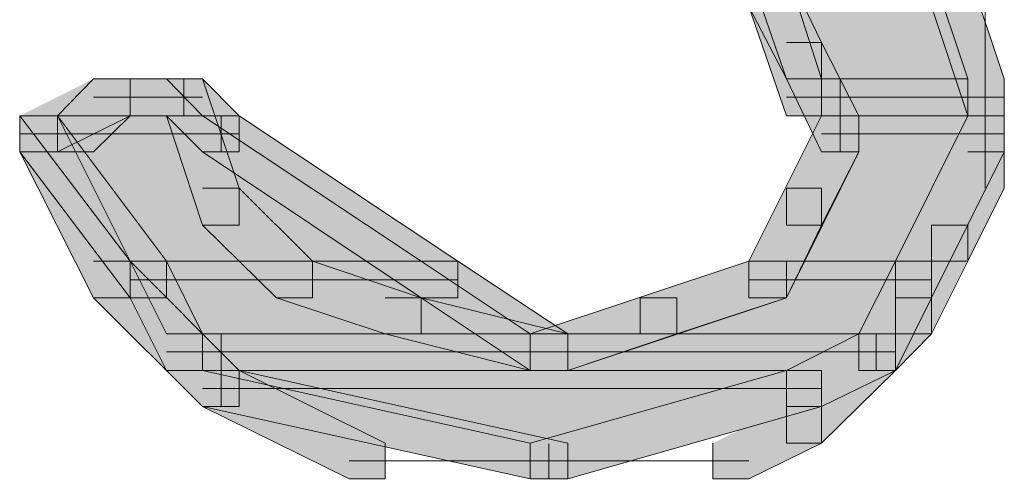
# Model space of a CAD drawing. Units: inches. Extents: x -12.5 to 23.5, y -31.4 to 23.6.
# Drawn here: x 5.2 to 5.3, y -4 to -4 of the extents above; entities that cross this region are included whole.
import ezdxf

# ---------------------------------------------------------------- set-up
doc = ezdxf.new("R2010")
doc.units = ezdxf.units.IN
doc.header["$MEASUREMENT"] = 0
doc.layers.add('Layer 1', color=7, linetype='Continuous')

# ---------------------------------------------------------------- blocks, each defined once
blk = doc.blocks.new('block 2')
at = {"layer": 'Layer 1', "true_color": 0x231f20}
h = blk.add_hatch(color=250, dxfattribs=at)
h.dxf.hatch_style = 2
h.paths.add_polyline_path([(5.255296, -3.947401), (5.258755, -3.947401), (5.261949, -3.954054), (5.261949, -3.957357), (5.258755, -3.957357), (5.255296, -3.950751)])
h = blk.add_hatch(color=250, dxfattribs=at)
h.dxf.hatch_style = 2
h.paths.add_polyline_path([(5.258755, -3.957357), (5.275309, -3.957357), (5.272007, -3.947401), (5.255296, -3.947401)])
h = blk.add_hatch(color=250, dxfattribs=at)
h.dxf.hatch_style = 2
h.paths.add_polyline_path([(5.255296, -3.947401), (5.258755, -3.947401), (5.261949, -3.957357), (5.261949, -3.960761), (5.258755, -3.960761), (5.255296, -3.950751)])
h = blk.add_hatch(color=250, dxfattribs=at)
h.dxf.hatch_style = 2
h.paths.add_polyline_path([(5.272007, -3.947401), (5.275309, -3.947401), (5.278659, -3.957357), (5.278659, -3.960761), (5.275309, -3.960761), (5.272007, -3.950751)])
h = blk.add_hatch(color=250, dxfattribs=at)
h.dxf.hatch_style = 2
h.paths.add_polyline_path([(5.258755, -3.954054), (5.261949, -3.954054), (5.265354, -3.960761), (5.265354, -3.964057), (5.261949, -3.964057), (5.258755, -3.957357)])
h = blk.add_hatch(color=250, dxfattribs=at)
h.dxf.hatch_style = 2
h.paths.add_polyline_path([(5.195374, -3.957357), (5.198724, -3.957357), (5.198724, -3.960761), (5.192071, -3.964057), (5.188612, -3.964057), (5.188612, -3.960761)])
h = blk.add_hatch(color=250, dxfattribs=at)
h.dxf.hatch_style = 2
h.paths.add_polyline_path([(5.192071, -3.960761), (5.205322, -3.960761), (5.202026, -3.957357), (5.195374, -3.957357)])
h = blk.add_hatch(color=250, dxfattribs=at)
h.dxf.hatch_style = 2
h.paths.add_polyline_path([(5.195374, -3.957357), (5.198724, -3.957357), (5.198724, -3.960761), (5.195374, -3.964057), (5.192071, -3.964057), (5.192071, -3.960761)])
h = blk.add_hatch(color=250, dxfattribs=at)
h.dxf.hatch_style = 2
edge = h.paths.add_edge_path()
edge.add_spline(control_points=[(5.195374, -3.957357), (5.195374, -3.957357), (5.202026, -3.957357), (5.202026, -3.957357), (5.202026, -3.957357), (5.195374, -3.957357), (5.195374, -3.957357)], knot_values=[0, 0, 0, 0, 0.013889, 0.013889, 0.013889, 0.027778, 0.027778, 0.027778, 0.027778], degree=3, periodic=0)
edge.add_line((5.195374, -3.957357), (5.195374, -3.957357))
h = blk.add_hatch(color=250, dxfattribs=at)
h.dxf.hatch_style = 2
h.paths.add_polyline_path([(5.202026, -3.957357), (5.205322, -3.957357), (5.208679, -3.96736), (5.208679, -3.970764), (5.205322, -3.970764), (5.202026, -3.960761)])
h = blk.add_hatch(color=250, dxfattribs=at)
h.dxf.hatch_style = 2
h.paths.add_polyline_path([(5.202026, -3.957357), (5.205322, -3.957357), (5.208679, -3.960761), (5.208679, -3.964057), (5.205322, -3.964057), (5.202026, -3.960761)])
h = blk.add_hatch(color=250, dxfattribs=at)
h.dxf.hatch_style = 2
h.paths.add_polyline_path([(5.261949, -3.960761), (5.275309, -3.960761), (5.275309, -3.957357), (5.261949, -3.957357)])
h = blk.add_hatch(color=250, dxfattribs=at)
h.dxf.hatch_style = 2
h.paths.add_polyline_path([(5.188612, -3.960761), (5.192071, -3.960761), (5.198724, -3.974067), (5.198724, -3.977417), (5.195374, -3.977417), (5.188612, -3.964057)])
h = blk.add_hatch(color=250, dxfattribs=at)
h.dxf.hatch_style = 2
h.paths.add_polyline_path([(5.198724, -3.974067), (5.225335, -3.974067), (5.205322, -3.960761), (5.188612, -3.960761)])
h = blk.add_hatch(color=250, dxfattribs=at)
h.dxf.hatch_style = 2
h.paths.add_polyline_path([(5.188612, -3.960761), (5.192071, -3.960761), (5.202026, -3.974067), (5.202026, -3.977417), (5.198724, -3.977417), (5.188612, -3.964057)])
h = blk.add_hatch(color=250, dxfattribs=at)
h.dxf.hatch_style = 2
h.paths.add_polyline_path([(5.205322, -3.960761), (5.208679, -3.960761), (5.228685, -3.974067), (5.228685, -3.977417), (5.225335, -3.977417), (5.205322, -3.964057)])
h = blk.add_hatch(color=250, dxfattribs=at)
h.dxf.hatch_style = 2
h.paths.add_polyline_path([(5.255296, -3.974067), (5.268704, -3.974067), (5.275309, -3.960761), (5.261949, -3.960761)])
h = blk.add_hatch(color=250, dxfattribs=at)
h.dxf.hatch_style = 2
h.paths.add_polyline_path([(5.261949, -3.960761), (5.265354, -3.960761), (5.265354, -3.964057), (5.258755, -3.977417), (5.255296, -3.977417), (5.255296, -3.974067)])
h = blk.add_hatch(color=250, dxfattribs=at)
h.dxf.hatch_style = 2
h.paths.add_polyline_path([(5.261949, -3.960761), (5.265354, -3.960761), (5.265354, -3.964057), (5.261949, -3.970764), (5.258755, -3.970764), (5.258755, -3.96736)])
h = blk.add_hatch(color=250, dxfattribs=at)
h.dxf.hatch_style = 2
edge = h.paths.add_edge_path()
edge.add_spline(control_points=[(5.261949, -3.960761), (5.261949, -3.960761), (5.275309, -3.960761), (5.275309, -3.960761), (5.275309, -3.960761), (5.261949, -3.960761), (5.261949, -3.960761)], knot_values=[0, 0, 0, 0, 0.013889, 0.013889, 0.013889, 0.027778, 0.027778, 0.027778, 0.027778], degree=3, periodic=0)
edge.add_line((5.261949, -3.960761), (5.261949, -3.960761))
h = blk.add_hatch(color=250, dxfattribs=at)
h.dxf.hatch_style = 2
h.paths.add_polyline_path([(5.275309, -3.960761), (5.278659, -3.960761), (5.278659, -3.964057), (5.272007, -3.977417), (5.268704, -3.977417), (5.268704, -3.974067)])
h = blk.add_hatch(color=250, dxfattribs=at)
h.dxf.hatch_style = 2
h.paths.add_polyline_path([(5.275309, -3.964057), (5.278659, -3.964057), (5.278659, -3.96736), (5.275309, -3.974067), (5.272007, -3.974067), (5.272007, -3.970764)])
h = blk.add_hatch(color=250, dxfattribs=at)
h.dxf.hatch_style = 2
h.paths.add_polyline_path([(5.205322, -3.96736), (5.208679, -3.96736), (5.21538, -3.974067), (5.21538, -3.977417), (5.212084, -3.977417), (5.205322, -3.970764)])
h = blk.add_hatch(color=250, dxfattribs=at)
h.dxf.hatch_style = 2
h.paths.add_polyline_path([(5.258755, -3.96736), (5.261949, -3.96736), (5.261949, -3.970764), (5.258755, -3.977417), (5.255296, -3.977417), (5.255296, -3.974067)])
h = blk.add_hatch(color=250, dxfattribs=at)
h.dxf.hatch_style = 2
h.paths.add_polyline_path([(5.272007, -3.970764), (5.275309, -3.970764), (5.275309, -3.974067), (5.272007, -3.98072), (5.268704, -3.98072), (5.268704, -3.977417)])
h = blk.add_hatch(color=250, dxfattribs=at)
h.dxf.hatch_style = 2
h.paths.add_polyline_path([(5.195374, -3.974067), (5.198724, -3.974067), (5.208679, -3.98407), (5.208679, -3.987373), (5.205322, -3.987373), (5.195374, -3.977417)])
h = blk.add_hatch(color=250, dxfattribs=at)
h.dxf.hatch_style = 2
h.paths.add_polyline_path([(5.202026, -3.98072), (5.235291, -3.98072), (5.225335, -3.974067), (5.198724, -3.974067)])
h = blk.add_hatch(color=250, dxfattribs=at)
h.dxf.hatch_style = 2
h.paths.add_polyline_path([(5.198724, -3.974067), (5.202026, -3.974067), (5.205322, -3.98072), (5.205322, -3.98407), (5.202026, -3.98407), (5.198724, -3.977417)])
h = blk.add_hatch(color=250, dxfattribs=at)
h.dxf.hatch_style = 2
h.paths.add_polyline_path([(5.212084, -3.974067), (5.21538, -3.974067), (5.225335, -3.977417), (5.225335, -3.98072), (5.222032, -3.98072), (5.212084, -3.977417)])
h = blk.add_hatch(color=250, dxfattribs=at)
h.dxf.hatch_style = 2
h.paths.add_polyline_path([(5.225335, -3.974067), (5.228685, -3.974067), (5.238742, -3.98072), (5.238742, -3.98407), (5.235291, -3.98407), (5.225335, -3.977417)])
h = blk.add_hatch(color=250, dxfattribs=at)
h.dxf.hatch_style = 2
h.paths.add_polyline_path([(5.235291, -3.98072), (5.265354, -3.98072), (5.268704, -3.974067), (5.255296, -3.974067)])
h = blk.add_hatch(color=250, dxfattribs=at)
h.dxf.hatch_style = 2
h.paths.add_polyline_path([(5.255296, -3.974067), (5.258755, -3.974067), (5.258755, -3.977417), (5.238742, -3.98407), (5.235291, -3.98407), (5.235291, -3.98072)])
h = blk.add_hatch(color=250, dxfattribs=at)
h.dxf.hatch_style = 2
h.paths.add_polyline_path([(5.255296, -3.974067), (5.258755, -3.974067), (5.258755, -3.977417), (5.248698, -3.98072), (5.245348, -3.98072), (5.245348, -3.977417)])
h = blk.add_hatch(color=250, dxfattribs=at)
h.dxf.hatch_style = 2
h.paths.add_polyline_path([(5.268704, -3.974067), (5.272007, -3.974067), (5.272007, -3.977417), (5.268704, -3.98407), (5.265354, -3.98407), (5.265354, -3.98072)])
h = blk.add_hatch(color=250, dxfattribs=at)
h.dxf.hatch_style = 2
h.paths.add_polyline_path([(5.222032, -3.977417), (5.225335, -3.977417), (5.238742, -3.98072), (5.238742, -3.98407), (5.235291, -3.98407), (5.222032, -3.98072)])
h = blk.add_hatch(color=250, dxfattribs=at)
h.dxf.hatch_style = 2
h.paths.add_polyline_path([(5.245348, -3.977417), (5.248698, -3.977417), (5.248698, -3.98072), (5.238742, -3.98407), (5.235291, -3.98407), (5.235291, -3.98072)])
h = blk.add_hatch(color=250, dxfattribs=at)
h.dxf.hatch_style = 2
h.paths.add_polyline_path([(5.268704, -3.977417), (5.272007, -3.977417), (5.272007, -3.98072), (5.268704, -3.98407), (5.265354, -3.98407), (5.265354, -3.98072)])
h = blk.add_hatch(color=250, dxfattribs=at)
h.dxf.hatch_style = 2
h.paths.add_polyline_path([(5.205322, -3.98407), (5.258755, -3.98407), (5.265354, -3.98072), (5.205322, -3.98072)])
h = blk.add_hatch(color=250, dxfattribs=at)
h.dxf.hatch_style = 2
h.paths.add_polyline_path([(5.265354, -3.98072), (5.268704, -3.98072), (5.268704, -3.98407), (5.261949, -3.990723), (5.258755, -3.990723), (5.258755, -3.987373)])
h = blk.add_hatch(color=250, dxfattribs=at)
h.dxf.hatch_style = 2
h.paths.add_polyline_path([(5.265354, -3.98072), (5.268704, -3.98072), (5.268704, -3.98407), (5.261949, -3.987373), (5.258755, -3.987373), (5.258755, -3.98407)])
h = blk.add_hatch(color=250, dxfattribs=at)
h.dxf.hatch_style = 2
h.paths.add_polyline_path([(5.205322, -3.98407), (5.208679, -3.98407), (5.222032, -3.990723), (5.222032, -3.993971), (5.218736, -3.993971), (5.205322, -3.987373)])
h = blk.add_hatch(color=250, dxfattribs=at)
h.dxf.hatch_style = 2
h.paths.add_polyline_path([(5.235291, -3.990723), (5.258755, -3.98407), (5.205322, -3.98407)])
h = blk.add_hatch(color=250, dxfattribs=at)
h.dxf.hatch_style = 2
h.paths.add_polyline_path([(5.205322, -3.98407), (5.208679, -3.98407), (5.238742, -3.990723), (5.238742, -3.993971), (5.235291, -3.993971), (5.205322, -3.987373)])
h = blk.add_hatch(color=250, dxfattribs=at)
h.dxf.hatch_style = 2
h.paths.add_polyline_path([(5.258755, -3.98407), (5.261949, -3.98407), (5.261949, -3.987373), (5.238742, -3.993971), (5.235291, -3.993971), (5.235291, -3.990723)])
h = blk.add_hatch(color=250, dxfattribs=at)
h.dxf.hatch_style = 2
h.paths.add_polyline_path([(5.258755, -3.987373), (5.261949, -3.987373), (5.261949, -3.990723), (5.255296, -3.993971), (5.252001, -3.993971), (5.252001, -3.990723)])
at = {"layer": 'Layer 1', "lineweight": 0}
for points in [[(5.255296, -3.947401), (5.258755, -3.947401), (5.261949, -3.954054), (5.261949, -3.957357), (5.258755, -3.957357), (5.255296, -3.950751)], [(5.258755, -3.957357), (5.275309, -3.957357), (5.272007, -3.947401), (5.255296, -3.947401), (5.258755, -3.957357)], [(5.255296, -3.947401), (5.258755, -3.947401), (5.261949, -3.957357), (5.261949, -3.960761), (5.258755, -3.960761), (5.255296, -3.950751)], [(5.272007, -3.947401), (5.275309, -3.947401), (5.278659, -3.957357), (5.278659, -3.960761), (5.275309, -3.960761), (5.272007, -3.950751)], [(5.27691, -3.947401), (5.27691, -3.960761)], [(5.258755, -3.954054), (5.261949, -3.954054), (5.265354, -3.960761), (5.265354, -3.964057), (5.261949, -3.964057), (5.258755, -3.957357)], [(5.195374, -3.957357), (5.198724, -3.957357), (5.198724, -3.960761), (5.192071, -3.964057), (5.188612, -3.964057), (5.188612, -3.960761)], [(5.192071, -3.960761), (5.205322, -3.960761), (5.202026, -3.957357), (5.195374, -3.957357), (5.192071, -3.960761)], [(5.195374, -3.957357), (5.198724, -3.957357), (5.198724, -3.960761), (5.195374, -3.964057), (5.192071, -3.964057), (5.192071, -3.960761)], [(5.202026, -3.957357), (5.205322, -3.957357), (5.208679, -3.96736), (5.208679, -3.970764), (5.205322, -3.970764), (5.202026, -3.960761)], [(5.202026, -3.957357), (5.205322, -3.957357), (5.208679, -3.960761), (5.208679, -3.964057), (5.205322, -3.964057), (5.202026, -3.960761)], [(5.20362, -3.957404), (5.20362, -3.960761)], [(5.20362, -3.957404), (5.20362, -3.960761)], [(5.261949, -3.957357), (5.275309, -3.957357), (5.258755, -3.957357), (5.261949, -3.957357)], [(5.261949, -3.960761), (5.275309, -3.960761), (5.275309, -3.957357), (5.261949, -3.957357), (5.261949, -3.960761)], [(5.263652, -3.957404), (5.263652, -3.964057)], [(5.27691, -3.957404), (5.27691, -3.96736)], [(5.27691, -3.957404), (5.27691, -3.960761)], [(5.27691, -3.957404), (5.27691, -3.964057)], [(5.195374, -3.959059), (5.205322, -3.959059)], [(5.195374, -3.959059), (5.205322, -3.959059)], [(5.195374, -3.959059), (5.205322, -3.959059)], [(5.195374, -3.959059), (5.205322, -3.959059)], [(5.258755, -3.959059), (5.278659, -3.959059)], [(5.258755, -3.959059), (5.278659, -3.959059)], [(5.258755, -3.959059), (5.265354, -3.959059)], [(5.261949, -3.959059), (5.278659, -3.959059)], [(5.261949, -3.959059), (5.278659, -3.959059)], [(5.188612, -3.960761), (5.192071, -3.960761), (5.198724, -3.974067), (5.198724, -3.977417), (5.195374, -3.977417), (5.188612, -3.964057)], [(5.188612, -3.960761), (5.205322, -3.960761), (5.192071, -3.960761), (5.188612, -3.960761)], [(5.198724, -3.974067), (5.225335, -3.974067), (5.205322, -3.960761), (5.188612, -3.960761), (5.198724, -3.974067)], [(5.188612, -3.960761), (5.192071, -3.960761), (5.202026, -3.974067), (5.202026, -3.977417), (5.198724, -3.977417), (5.188612, -3.964057)], [(5.205322, -3.960761), (5.208679, -3.960761), (5.228685, -3.974067), (5.228685, -3.977417), (5.225335, -3.977417), (5.205322, -3.964057)], [(5.207024, -3.960761), (5.207024, -3.964057)], [(5.255296, -3.974067), (5.268704, -3.974067), (5.275309, -3.960761), (5.261949, -3.960761), (5.255296, -3.974067)], [(5.261949, -3.960761), (5.265354, -3.960761), (5.265354, -3.964057), (5.258755, -3.977417), (5.255296, -3.977417), (5.255296, -3.974067)], [(5.261949, -3.960761), (5.265354, -3.960761), (5.265354, -3.964057), (5.261949, -3.970764), (5.258755, -3.970764), (5.258755, -3.96736)], [(5.263652, -3.960761), (5.263652, -3.964057)], [(5.275309, -3.960761), (5.278659, -3.960761), (5.278659, -3.964057), (5.272007, -3.977417), (5.268704, -3.977417), (5.268704, -3.974067)], [(5.27691, -3.960761), (5.27691, -3.964057)], [(5.188612, -3.962409), (5.208679, -3.962409)], [(5.188612, -3.962409), (5.195374, -3.962409)], [(5.188612, -3.962409), (5.208679, -3.962409)], [(5.192071, -3.962409), (5.208679, -3.962409)], [(5.192071, -3.962409), (5.208679, -3.962409)], [(5.261949, -3.962409), (5.278659, -3.962409)], [(5.261949, -3.962409), (5.278659, -3.962409)], [(5.261949, -3.962409), (5.278659, -3.962409)], [(5.261949, -3.962409), (5.278659, -3.962409)], [(5.275309, -3.964057), (5.278659, -3.964057), (5.278659, -3.96736), (5.275309, -3.974067), (5.272007, -3.974067), (5.272007, -3.970764)], [(5.205322, -3.96736), (5.208679, -3.96736), (5.21538, -3.974067), (5.21538, -3.977417), (5.212084, -3.977417), (5.205322, -3.970764)], [(5.258755, -3.96736), (5.261949, -3.96736), (5.261949, -3.970764), (5.258755, -3.977417), (5.255296, -3.977417), (5.255296, -3.974067)], [(5.272007, -3.970764), (5.275309, -3.970764), (5.275309, -3.974067), (5.272007, -3.98072), (5.268704, -3.98072), (5.268704, -3.977417)], [(5.195374, -3.974067), (5.198724, -3.974067), (5.208679, -3.98407), (5.208679, -3.987373), (5.205322, -3.987373), (5.195374, -3.977417)], [(5.202026, -3.98072), (5.235291, -3.98072), (5.225335, -3.974067), (5.198724, -3.974067), (5.202026, -3.98072)], [(5.198724, -3.974067), (5.202026, -3.974067), (5.205322, -3.98072), (5.205322, -3.98407), (5.202026, -3.98407), (5.198724, -3.977417)], [(5.212084, -3.974067), (5.21538, -3.974067), (5.225335, -3.977417), (5.225335, -3.98072), (5.222032, -3.98072), (5.212084, -3.977417)], [(5.225335, -3.974067), (5.228685, -3.974067), (5.238742, -3.98072), (5.238742, -3.98407), (5.235291, -3.98407), (5.225335, -3.977417)], [(5.235291, -3.98072), (5.265354, -3.98072), (5.268704, -3.974067), (5.255296, -3.974067), (5.235291, -3.98072)], [(5.255296, -3.974067), (5.258755, -3.974067), (5.258755, -3.977417), (5.238742, -3.98407), (5.235291, -3.98407), (5.235291, -3.98072)], [(5.255296, -3.974067), (5.258755, -3.974067), (5.258755, -3.977417), (5.248698, -3.98072), (5.245348, -3.98072), (5.245348, -3.977417)], [(5.268704, -3.974067), (5.272007, -3.974067), (5.272007, -3.977417), (5.268704, -3.98407), (5.265354, -3.98407), (5.265354, -3.98072)], [(5.198724, -3.975769), (5.228685, -3.975769)], [(5.198724, -3.975769), (5.228685, -3.975769)], [(5.255296, -3.975769), (5.272007, -3.975769)], [(5.255296, -3.975769), (5.272007, -3.975769)], [(5.222032, -3.977417), (5.225335, -3.977417), (5.238742, -3.98072), (5.238742, -3.98407), (5.235291, -3.98407), (5.222032, -3.98072)], [(5.245348, -3.977417), (5.248698, -3.977417), (5.248698, -3.98072), (5.238742, -3.98407), (5.235291, -3.98407), (5.235291, -3.98072)], [(5.268704, -3.977417), (5.272007, -3.977417), (5.272007, -3.98072), (5.268704, -3.98407), (5.265354, -3.98407), (5.265354, -3.98072)], [(5.205322, -3.98072), (5.265354, -3.98072), (5.202026, -3.98072), (5.205322, -3.98072)], [(5.205322, -3.98407), (5.258755, -3.98407), (5.265354, -3.98072), (5.205322, -3.98072), (5.205322, -3.98407)], [(5.207024, -3.98072), (5.207024, -3.987373)], [(5.265354, -3.98072), (5.268704, -3.98072), (5.268704, -3.98407), (5.261949, -3.990723), (5.258755, -3.990723), (5.258755, -3.987373)], [(5.265354, -3.98072), (5.268704, -3.98072), (5.268704, -3.98407), (5.261949, -3.987373), (5.258755, -3.987373), (5.258755, -3.98407)], [(5.266954, -3.98072), (5.266954, -3.98407)], [(5.202026, -3.982368), (5.238742, -3.982368)], [(5.202026, -3.982368), (5.268704, -3.982368)], [(5.202026, -3.982368), (5.208679, -3.982368)], [(5.205322, -3.982368), (5.268704, -3.982368)], [(5.205322, -3.982368), (5.268704, -3.982368)], [(5.235291, -3.982368), (5.268704, -3.982368)], [(5.205322, -3.98407), (5.208679, -3.98407), (5.222032, -3.990723), (5.222032, -3.993971), (5.218736, -3.993971), (5.205322, -3.987373)], [(5.235291, -3.990723), (5.258755, -3.98407), (5.205322, -3.98407), (5.235291, -3.990723)], [(5.205322, -3.98407), (5.208679, -3.98407), (5.238742, -3.990723), (5.238742, -3.993971), (5.235291, -3.993971), (5.205322, -3.987373)], [(5.258755, -3.98407), (5.261949, -3.98407), (5.261949, -3.987373), (5.238742, -3.993971), (5.235291, -3.993971), (5.235291, -3.990723)], [(5.205322, -3.985718), (5.261949, -3.985718)], [(5.205322, -3.985718), (5.261949, -3.985718)], [(5.258755, -3.987373), (5.261949, -3.987373), (5.261949, -3.990723), (5.255296, -3.993971), (5.252001, -3.993971), (5.252001, -3.990723)], [(5.236993, -3.990777), (5.236993, -3.994025)], [(5.218736, -3.992323), (5.238742, -3.992323)], [(5.235291, -3.992323), (5.248698, -3.992323)], [(5.245348, -3.992323), (5.255296, -3.992323)]]:
    blk.add_lwpolyline(points, dxfattribs=at)
for points in [[(5.195374, -3.957357), (5.195374, -3.957357), (5.202026, -3.957357), (5.202026, -3.957357), (5.202026, -3.957357), (5.195374, -3.957357), (5.195374, -3.957357)], [(5.261949, -3.960761), (5.261949, -3.960761), (5.275309, -3.960761), (5.275309, -3.960761), (5.275309, -3.960761), (5.261949, -3.960761), (5.261949, -3.960761)]]:
    blk.add_open_spline(points, degree=3, knots=[0, 0, 0, 0, 1, 1, 1, 2, 2, 2, 2], dxfattribs=at)

msp = doc.modelspace()

# ---------------------------------------------------------------- block references
at = {"layer": 'Layer 1'}
msp.add_blockref('block 2', (0, 0), dxfattribs=at)

doc.saveas('drawing.dxf')
